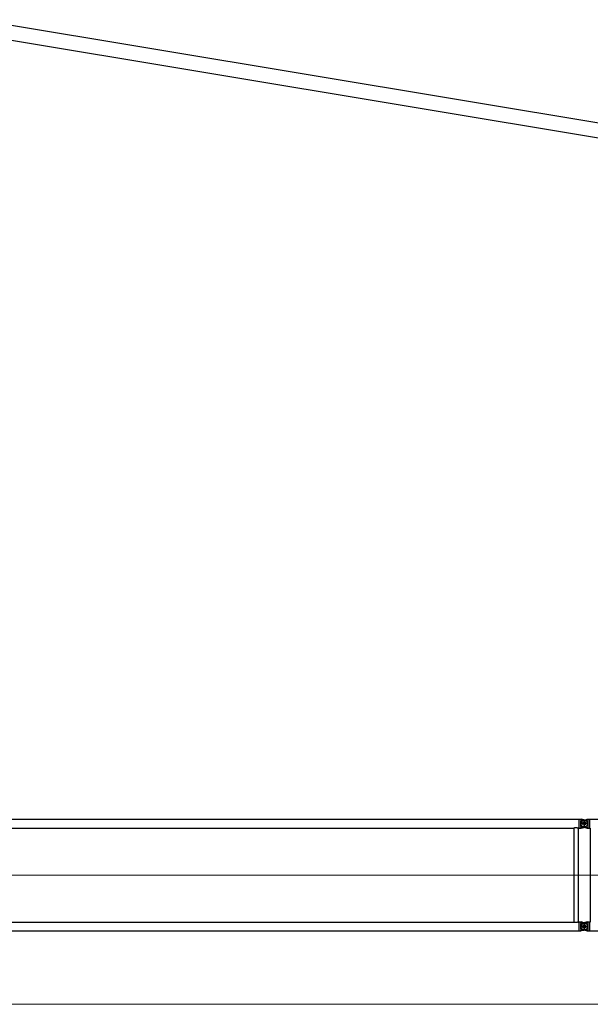
# Model space of a CAD drawing. Units: millimetres. Extents: x 0 to 998506, y 0 to 511525.
# Drawn here: x 242947 to 254623, y 34079 to 54203 of the extents above; entities that cross this region are included whole.
import ezdxf

# ---------------------------------------------------------------- set-up
doc = ezdxf.new("R2010")
doc.units = ezdxf.units.MM

# ---------------------------------------------------------------- blocks, each defined once
blk = doc.blocks.new('LR-1350 SL-120')
at = {"color": 0, "linetype": 'ByBlock', "lineweight": -2}
for p, q in [((101070.9347531592, -279167.6150441975), (112856.9347531592, -279167.6150441975)), ((112856.9347531592, -279164.0150441975), (112888.9347531592, -279164.0150441975)), ((112856.9347531592, -279164.0150441975), (112856.9347531592, -279167.6150441975)), ((112856.9347531592, -279167.6150441975), (112856.9347531592, -279345.4150441975)), ((113041.9347531592, -279256.5150441975), (112885.9347531592, -279256.5150441975)), ((113041.9347531592, -279256.5150441975), (112885.9347531592, -279256.5150441975)), ((112888.9347531592, -279164.0204497608), (112903.9517742766, -279164.0204497608)), ((112888.9347531592, -279164.0204497608), (112888.9347531592, -279180.0150441975)), ((112888.9347531592, -279180.0150441975), (112954.3157884301, -279180.0150441975)), ((112888.9347531592, -279198.4439670592), (112888.9347531592, -279314.5861213358)), ((112888.9347531592, -279198.4439670592), (113003.0211958216, -279198.4439670592)), ((112888.9347531592, -279314.5861213358), (113003.0211958216, -279314.5861213358)), ((112954.3157884301, -279180.0150441975), (112903.9517742766, -279164.0204497608)), ((112942.7469713115, -279189.7986451611), (112979.7109143923, -279178.0596428538)), ((112985.1225350069, -279189.7986451612), (112954.3157884301, -279180.0150441975)), ((112963.9347531592, -279178.5150441975), (112963.9347531592, -279334.5150441975)), ((112963.9347531592, -279178.5150441975), (112963.9347531592, -279334.5150441975)), ((112979.7109143923, -279178.0596428538), (113008.2893379856, -279168.9837122971)), ((112979.7109143923, -279178.0596428538), (113038.9347531592, -279178.0596428538)), ((113008.2893379856, -279168.9837122971), (113023.9177320418, -279164.0204497608)), ((113023.9177320418, -279164.0204497608), (113038.9347531592, -279164.0204497608)), ((113038.9347531592, -279164.0150441975), (113070.9347531592, -279164.0150441975)), ((113038.9347531592, -279178.0596428538), (113038.9347531592, -279334.9704455412)), ((113070.9347531592, -279164.0150441975), (113070.9347531592, -279167.6150441975)), ((113070.9347531592, -279167.6150441975), (113070.9347531592, -279345.4150441975)), ((113070.9347531592, -279167.6150441975), (118856.9347531592, -279167.6150441975)), ((101178.3847531592, -279345.4150441975), (112749.4847531592, -279345.4150441975)), ((112749.4847531592, -279345.4150441975), (112749.4847531592, -281267.6150441975)), ((112838.3847531592, -279345.4150441975), (112838.3847531592, -281267.6150441975)), ((112838.3847531592, -279345.4150441975), (112856.9347531592, -279345.4150441975)), ((112856.9347531592, -279345.4150441975), (112856.9347531592, -279349.0150441975)), ((112856.9347531592, -279349.0150441975), (112888.9347531592, -279349.0150441975)), ((112888.9347531592, -279333.0150441975), (112888.9347531592, -279349.0096386341)), ((112888.9347531592, -279333.0150441975), (112954.3157884301, -279333.0150441975)), ((112888.9347531592, -279349.0096386341), (112903.9517742766, -279349.0096386341)), ((112903.9517742766, -279349.0096386341), (112954.3157884301, -279333.0150441975)), ((112942.7469713115, -279323.2314432338), (112979.7109143923, -279334.9704455412)), ((112954.3157884301, -279333.0150441975), (112985.1225350069, -279323.2314432338)), ((112979.7109143923, -279334.9704455412), (113023.9177320418, -279349.0096386341)), ((112979.7109143923, -279334.9704455412), (113038.9347531592, -279334.9704455412)), ((113023.9177320418, -279349.0096386341), (113038.9347531592, -279349.0096386341)), ((113038.9347531592, -279349.0150441975), (113070.9347531592, -279349.0150441975)), ((113070.9347531592, -279345.4150441975), (113089.4847531592, -279345.4150441975)), ((113070.9347531592, -279345.4150441975), (113070.9347531592, -279349.0150441975)), ((113089.4847531592, -279345.4150441975), (113089.4847531592, -281267.6150441975)), ((101178.3847531592, -281267.6150441975), (112749.4847531592, -281267.6150441975)), ((112838.3847531592, -281267.6150441975), (112856.9347531592, -281267.6150441975)), ((112856.9347531592, -281264.0150441975), (112888.9347531592, -281264.0150441975)), ((112856.9347531592, -281264.0150441975), (112856.9347531592, -281267.6150441975)), ((112856.9347531592, -281267.6150441975), (112856.9347531592, -281445.4150441975)), ((112888.9347531592, -281264.0204497608), (112903.9517742766, -281264.0204497608)), ((112888.9347531592, -281264.0204497608), (112888.9347531592, -281280.0150441975)), ((112888.9347531592, -281280.0150441975), (112954.3157884301, -281280.0150441975)), ((112888.9347531592, -281298.4439670592), (112888.9347531592, -281414.5861213358)), ((112888.9347531592, -281298.4439670592), (113003.0211958216, -281298.4439670592)), ((112954.3157884301, -281280.0150441975), (112903.9517742766, -281264.0204497608)), ((112979.7109143923, -281278.0596428538), (112942.7469713115, -281289.7986451611)), ((112985.1225350069, -281289.7986451612), (112954.3157884301, -281280.0150441975)), ((112963.9347531592, -281278.5150441975), (112963.9347531592, -281434.5150441975)), ((112963.9347531592, -281278.5150441975), (112963.9347531592, -281434.5150441975)), ((113023.9177320418, -281264.0204497608), (112979.7109143923, -281278.0596428538)), ((112979.7109143923, -281278.0596428538), (113038.9347531592, -281278.0596428538)), ((113023.9177320418, -281264.0204497608), (113038.9347531592, -281264.0204497608)), ((113038.9347531592, -281264.0150441975), (113070.9347531592, -281264.0150441975)), ((113038.9347531592, -281278.0596428538), (113038.9347531592, -281434.9704455412)), ((113070.9347531592, -281264.0150441975), (113070.9347531592, -281267.6150441975)), ((113070.9347531592, -281267.6150441975), (113089.4847531592, -281267.6150441975)), ((113070.9347531592, -281267.6150441975), (113070.9347531592, -281445.4150441975)), ((101070.9347531592, -281445.4150441975), (112856.9347531592, -281445.4150441975)), ((112856.9347531592, -281445.4150441975), (112856.9347531592, -281449.0150441975)), ((112856.9347531592, -281449.0150441975), (112888.9347531592, -281449.0150441975)), ((113041.9347531592, -281356.5150441975), (112885.9347531592, -281356.5150441975)), ((112888.9347531592, -281414.5861213358), (113003.0211958216, -281414.5861213358)), ((112888.9347531592, -281433.0150441975), (112888.9347531592, -281449.0096386341)), ((112888.9347531592, -281433.0150441975), (112954.3157884301, -281433.0150441975)), ((112888.9347531592, -281449.0096386341), (112903.9517742766, -281449.0096386341)), ((112954.3157884301, -281433.0150441975), (112903.9517742766, -281449.0096386341)), ((112942.7469713115, -281423.2314432338), (112979.7109143923, -281434.9704455412)), ((112954.3157884301, -281433.0150441975), (112985.1225350069, -281423.2314432338)), ((112979.7109143923, -281434.9704455412), (113038.9347531592, -281434.9704455412)), ((112979.7109143923, -281434.9704455412), (113023.9177320418, -281449.0096386341)), ((113023.9177320418, -281449.0096386341), (113038.9347531592, -281449.0096386341)), ((113038.9347531592, -281449.0150441975), (113070.9347531592, -281449.0150441975)), ((113070.9347531592, -281445.4150441975), (118856.9347531592, -281445.4150441975)), ((113070.9347531592, -281445.4150441975), (113070.9347531592, -281449.0150441975))]:
    blk.add_line(p, q, dxfattribs=at)
at = {"color": 0, "linetype": 'ByBlock', "lineweight": 9}
for p, q in [((100825.0267904337, -280306.5150441975), (113078.2791280557, -280306.5150441975)), ((112919.5919816857, -280306.5150441975), (118942.9054263319, -280306.5150441975))]:
    blk.add_line(p, q, dxfattribs=at)
at = {"color": 0, "linetype": 'ByBlock', "lineweight": -2}
for centre, radius in [((112963.9347531592, -279256.5150441975), 32.99999999998909), ((112963.9347531592, -279256.5150441975), 33), ((112963.9347531592, -281356.5150441975), 32.99999999998909), ((112963.9347531592, -281356.5150441975), 33)]:
    blk.add_circle(centre, radius, dxfattribs=at)
for centre, radius, start, end in [((112963.9347531592, -279256.5150441975), 70.00000000006992, 107.6187976334192, 252.3812023665808), ((112963.9347531592, -279256.5150441975), 70.00000000001994, 56.0563174125606, 72.38120236737541), ((112963.9347531592, -279256.5150441975), 69.99999999996227, 287.6187976326246, 303.9436825874394), ((112963.9347531592, -279256.5150441975), 70.00000000000786, 303.9436825874394, 56.0563174125606), ((112963.9347531592, -281356.5150441975), 70.00000000006992, 107.6187976334192, 252.3812023665808), ((112963.9347531592, -281356.5150441975), 70.00000000001994, 56.0563174125606, 72.38120236737541), ((112963.9347531592, -281356.5150441975), 70.0000000000038, 303.9436825874394, 56.0563174125606), ((112963.9347531592, -281356.5150441975), 69.99999999996227, 287.6187976326246, 303.9436825874394)]:
    blk.add_arc(centre, radius, start, end, dxfattribs=at)
for points in [[(112749.4847531592, -279345.4150441975), (112749.5845048565, -279345.3652103076), (112749.6842901961, -279345.3154438162), (112749.9823696384, -279345.1672834087), (112750.2799530188, -279345.0201235732), (112751.4542888539, -279344.4468208633), (112752.6210914724, -279343.8891029448), (112756.0234613354, -279342.3327203939), (112759.3672808317, -279340.9088688716), (112763.5550415186, -279339.2817909465), (112767.6690098939, -279337.861812844), (112771.7168739639, -279336.64644654), (112775.7063217348, -279335.6332040105), (112780.3164811011, -279334.6998560295), (112784.8837041094, -279334.0349060967), (112789.4197247198, -279333.6369797705), (112793.9362768927, -279333.504702609), (112798.4492642139, -279333.6369494828), (112802.9816864685, -279334.0344256597), (112807.545249817, -279334.6985020828), (112812.1516604201, -279335.6305496952), (112816.1423062853, -279336.6435840647), (112820.191382423, -279337.8588705167), (112824.3065842968, -279339.2788987155), (112828.4956073704, -279340.9061583258), (112831.8433447767, -279342.33152757), (112835.2497684814, -279343.8897430014), (112836.4166114218, -279344.4474943024), (112837.5909820715, -279345.0208283183), (112837.8881220531, -279345.1677719453), (112838.1855372286, -279345.3156038284), (112838.285161961, -279345.3652904223), (112838.3847531592, -279345.4150441975)], [(112838.3847531592, -281267.6150441975), (112838.2851927799, -281267.6647825891), (112838.1855988872, -281267.7144538411), (112837.8879317546, -281267.8624107982), (112837.5911511087, -281268.0091766975), (112836.4169145149, -281268.5824476621), (112835.2502051329, -281269.1401389227), (112831.8378365765, -281270.7009938763), (112828.4843525614, -281272.128538648), (112824.2977839784, -281273.7544187249), (112820.1849371331, -281275.1732980975), (112816.1381291779, -281276.3876619112), (112812.1496772652, -281277.3999953118), (112807.5433614785, -281278.3319150199), (112802.9798848138, -281278.9958729776), (112798.447541694, -281279.3932397246), (112793.9346265421, -281279.525385801), (112789.4229749022, -281279.3932988346), (112784.8919092526, -281278.9961398845), (112780.3297338385, -281278.3325396427), (112775.7247529052, -281277.4011288017), (112771.7340935118, -281276.3884145781), (112767.6850176934, -281275.1734428365), (112763.5698295811, -281273.7537242954), (112759.3808333062, -281272.1267696731), (112756.0295467708, -281270.7000561631), (112752.6194514861, -281269.1402099926), (112751.4523808834, -281268.5823457619), (112750.2777911157, -281268.0088984512), (112749.9807395469, -281267.8619968013), (112749.6838435469, -281267.7144220064), (112749.5842816071, -281267.6647666502), (112749.4847531592, -281267.6150441975)]]:
    blk.add_spline(points, degree=3, dxfattribs=at)

msp = doc.modelspace()

# ---------------------------------------------------------------- linework, layer by layer
at = {"color": 0, "linetype": 'ByBlock', "lineweight": -2}
for p, q in [((340579.773667437, 37829.9714217635), (242046.8317622704, 54202.94504963003)), ((242060.859150597, 53904.41294491908), (340555.7967166222, 37532.01139503121))]:
    msp.add_line(p, q, dxfattribs=at)
at = {"lineweight": 9}
msp.add_line((220496.5746166173, 34079.28004363459), (279031.8273439537, 34079.28004363459), dxfattribs=at)

# ---------------------------------------------------------------- block references
at = {"color": 0, "linetype": 'ByBlock', "lineweight": -2}
msp.add_blockref('LR-1350 SL-120', (141533.4398634583, 317027.7960874619), dxfattribs=at)

doc.saveas('drawing.dxf')
